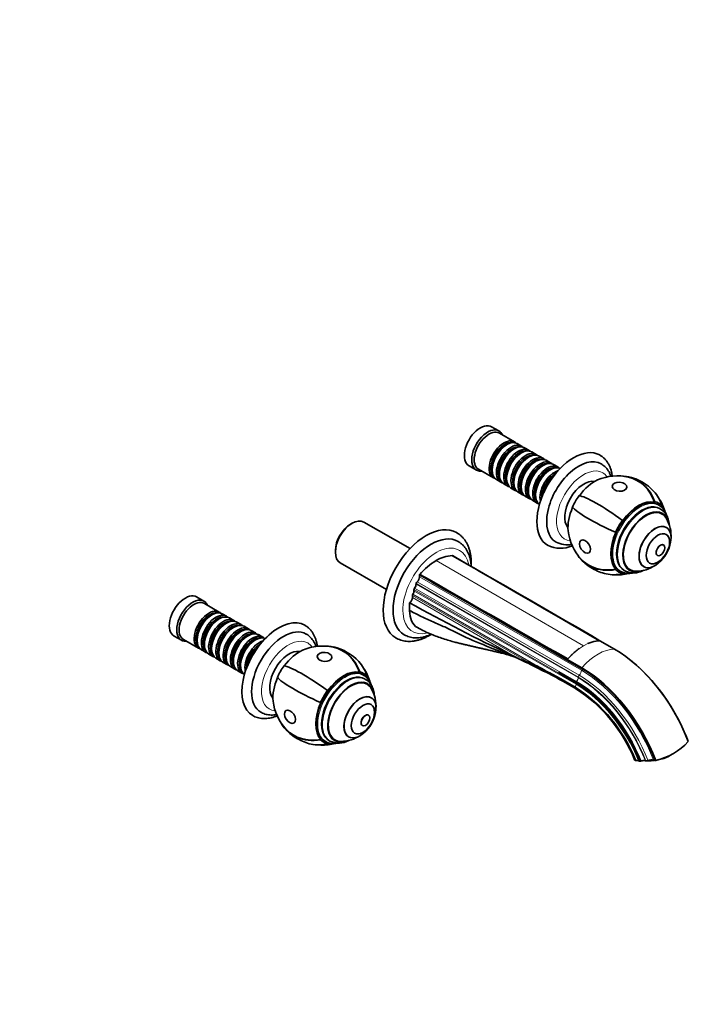
# Model space of a CAD drawing. Units: millimetres. Extents: x 0 to 1369, y 0 to 1140.
# Drawn here: x 984 to 1369, y 0 to 567 of the extents above; entities that cross this region are included whole.
import ezdxf
from ezdxf import colors
from ezdxf.entities.mleader import LeaderData, LeaderLine
from ezdxf.math import Vec2, Vec3

# ---------------------------------------------------------------- set-up
doc = ezdxf.new("R2010")
doc.units = ezdxf.units.MM
doc.layers.add('DV6_Défaut', color=7, linetype='Continuous')
doc.layers.add('Défaut', color=7, linetype='Continuous')

# ---------------------------------------------------------------- blocks, each defined once
blk = doc.blocks.new('_DOT')
at = {"color": 0}
blk.add_line((0, 0), (-1, 0), dxfattribs=at)
at = {"color": 0, "const_width": 0.333}
blk.add_lwpolyline([(-0.1665, 0, 1), (0.1665, 0, 1)], format="xyb", close=True, dxfattribs=at)
blk = doc.blocks.new('SE5')
at = {"layer": 'DV6_Défaut', "color": 7, "linetype": 'Continuous', "lineweight": 35}
for p, q in [((1260.18, 330.05), (1255.94, 332.5)), ((1269.02, 323.8), (1260.39, 328.78)), ((1264.71, 322.22), (1264.22, 321.94)), ((1268.89, 319.82), (1268.39, 319.53)), ((1273.19, 321.39), (1270.71, 322.82)), ((1277.36, 318.98), (1274.89, 320.41)), ((1281.53, 316.57), (1279.06, 318)), ((1273.06, 317.41), (1272.56, 317.12)), ((1277.23, 315), (1276.74, 314.71)), ((1281.4, 312.59), (1280.91, 312.3)), ((1285.71, 314.16), (1283.23, 315.59)), ((1289.88, 311.76), (1287.4, 313.18)), ((1242.94, 309.99), (1247.18, 307.54)), ((1248.39, 307.99), (1257.02, 303.01)), ((1256.23, 308.1), (1256.23, 307.53)), ((1285.57, 310.18), (1285.08, 309.9)), ((1289.75, 307.77), (1289.25, 307.49)), ((1294.05, 309.35), (1291.57, 310.78)), ((1258.71, 302.03), (1261.19, 300.61)), ((1260.4, 305.69), (1260.4, 305.12)), ((1264.57, 303.28), (1264.57, 302.71)), ((1268.75, 300.87), (1268.75, 300.3)), ((1262.89, 299.63), (1265.36, 298.2)), ((1267.06, 297.22), (1269.53, 295.79)), ((1271.23, 294.81), (1273.71, 293.38)), ((1272.92, 298.46), (1272.92, 297.89)), ((1277.09, 296.06), (1277.09, 295.48)), ((1275.4, 292.4), (1277.88, 290.97)), ((1279.57, 289.99), (1282.05, 288.56)), ((1281.26, 293.65), (1281.26, 293.08)), ((1349.81, 289.35), (1349.7, 289.12)), ((1352.22, 287.31), (1351.52, 287.71)), ((1353.14, 285.05), (1352.53, 285.4)), ((1353.78, 287.05), (1353.64, 286.85)), ((1331.23, 278.62), (1331.33, 278.51)), ((1354.01, 282.23), (1352.59, 283.05)), ((1175.69, 276.95), (1174.84, 276.46)), ((1209, 262.32), (1182.49, 277.62)), ((1356.44, 274.48), (1356.41, 274.5)), ((1327.25, 271.73), (1327.39, 271.7)), ((1166.07, 261.27), (1166.07, 260.29)), ((1354.81, 264.45), (1354.78, 264.47)), ((1351.28, 258.41), (1351.31, 258.39)), ((1168.89, 254.07), (1195.4, 238.76)), ((1327.25, 250.27), (1327.39, 250.48)), ((1329.52, 249.61), (1330.22, 249.2)), ((1332.03, 249.89), (1332.64, 249.54)), ((1334.09, 251.01), (1335.51, 250.19)), ((1343.41, 251.98), (1343.44, 251.96)), ((1214.44, 247.22), (1214.44, 246.09)), ((1331.23, 247.98), (1331.33, 248.2)), ((1211.29, 238.72), (1211.29, 238.06)), ((1212.5, 242.17), (1212.5, 241.86)), ((1090.48, 232.07), (1086.24, 234.52)), ((1210.41, 235.36), (1210.41, 234.12)), ((1099.31, 225.82), (1090.69, 230.8)), ((1095.01, 224.24), (1094.51, 223.96)), ((1099.18, 221.84), (1098.69, 221.55)), ((1103.48, 223.41), (1101.01, 224.84)), ((1107.66, 221), (1105.18, 222.43)), ((1103.35, 219.43), (1102.86, 219.14)), ((1107.52, 217.02), (1107.03, 216.73)), ((1111.83, 218.59), (1109.35, 220.02)), ((1116, 216.18), (1113.52, 217.61)), ((1073.24, 212.01), (1077.48, 209.56)), ((1078.69, 210.02), (1087.31, 205.03)), ((1086.52, 210.12), (1086.52, 209.55)), ((1111.7, 214.61), (1111.2, 214.32)), ((1115.87, 212.2), (1115.37, 211.92)), ((1120.17, 213.78), (1117.7, 215.2)), ((1120.04, 209.79), (1119.55, 209.51)), ((1124.34, 211.37), (1121.87, 212.8)), ((1090.7, 207.71), (1090.7, 207.14)), ((1094.87, 205.3), (1094.87, 204.73)), ((1316, 209.14), (1317.92, 209.33)), ((1326.55, 204.52), (1318.21, 209.34)), ((1089.01, 204.05), (1091.48, 202.63)), ((1093.18, 201.65), (1095.66, 200.22)), ((1097.35, 199.24), (1099.83, 197.81)), ((1099.04, 202.89), (1099.04, 202.32)), ((1103.21, 200.48), (1103.21, 199.91)), ((1267.45, 201.04), (1267.37, 201.08)), ((1269.16, 200.21), (1267.45, 201.04)), ((1299.47, 198.52), (1299.29, 198.17)), ((1307.82, 193.7), (1299.47, 198.52)), ((1299.76, 198.84), (1301.67, 200.87)), ((1101.52, 196.83), (1104, 195.4)), ((1105.7, 194.42), (1108.17, 192.99)), ((1107.38, 198.08), (1107.38, 197.5)), ((1111.56, 195.67), (1111.56, 195.1)), ((1299.29, 198.17), (1307.64, 193.35)), ((1109.87, 192.01), (1112.34, 190.58)), ((1180.1, 191.37), (1180, 191.14)), ((1182.52, 189.33), (1181.81, 189.74)), ((1183.43, 187.07), (1182.83, 187.42)), ((1184.08, 189.07), (1183.93, 188.87)), ((1304.03, 182.62), (1295.69, 187.44)), ((1296.26, 190.24), (1296.15, 189.79)), ((1296.15, 189.79), (1304.5, 184.97)), ((1304.61, 185.42), (1296.26, 190.24)), ((1184.3, 184.25), (1182.89, 185.07)), ((1296.02, 186.55), (1304.52, 181.64)), ((1161.52, 180.64), (1161.62, 180.53)), ((1186.74, 176.5), (1186.7, 176.52)), ((1157.54, 173.75), (1157.69, 173.72)), ((1185.1, 166.47), (1185.07, 166.49)), ((1181.57, 160.43), (1181.6, 160.41)), ((1173.7, 154), (1173.74, 153.98)), ((1157.54, 152.3), (1157.69, 152.5)), ((1159.81, 151.63), (1160.52, 151.22)), ((1161.52, 150), (1161.62, 150.23)), ((1162.33, 151.91), (1162.93, 151.56)), ((1164.39, 153.03), (1165.8, 152.21)), ((1369.07, 151.2), (1369.04, 151.36)), ((1354.95, 141.58), (1354.88, 141.93)), ((1341.05, 140.06), (1340.48, 140.21)), ((1341.11, 140.04), (1341.56, 140.02)), ((1344.65, 140.11), (1344.38, 140.18)), ((1349.95, 140.33), (1349.02, 140.58)), ((1349.95, 140.33), (1350.33, 140.38))]:
    blk.add_line(p, q, dxfattribs=at)
at = {"layer": 'DV6_Défaut', "color": 7, "linetype": 'Continuous', "lineweight": 18}
for p, q in [((1223.99, 255.43), (1308.84, 206.44)), ((1307.64, 192.28), (1214.44, 246.09)), ((1304.49, 184.91), (1211.29, 238.72)), ((1304.84, 185.81), (1211.64, 239.61)), ((1305.7, 188.36), (1212.5, 242.17)), ((1305.7, 188.05), (1212.5, 241.86)), ((1213.05, 243.29), (1306.25, 189.48)), ((1277.04, 196.89), (1210.41, 235.36)), ((1269.16, 200.21), (1210.41, 234.12)), ((1210.66, 236.14), (1287.36, 191.85)), ((1304.49, 184.25), (1211.29, 238.06)), ((1308.84, 206.44), (1306.45, 204.91)), ((1308.84, 206.44), (1311.23, 207.67))]:
    blk.add_line(p, q, dxfattribs=at)
at = {"layer": 'DV6_Défaut', "color": 7, "linetype": 'Continuous', "lineweight": 35}
for centre, radius, start, end in [((1328.29, 275.72), 28.5, 76.9831, 113.51), ((1328.29, 275.72), 28.7, 43.0169, 76.9831), ((1328.29, 275.72), 28.5, 16.9357, 33.7801), ((1338.92, 269.59), 20.26, 356.0676, 30.0434), ((1328.29, 275.72), 28.5, 186.49, 223.0169), ((1295.61, 279.28), 16.76, 243.657, 293.8029), ((1299.6, 279.31), 14.78, 243.7197, 279.5338), ((1338.92, 269.59), 20.3, 310.1629, 349.8371), ((1243.39, 223), 37.79, 120.8916, 139.5819), ((1234.23, 238.88), 19.47, 92.5627, 121.7309), ((1229.92, 250.67), 8.39, 64.4767, 65.8075), ((2747.32, 2843.16), 2995.56, 239.64574, 239.88338), ((1328.29, 275.72), 28.7, 223.0169, 240), ((-2311.29, -5997.44), 7190.09, 59.682438, 60.36266), ((-6329.46, -12951.51), 15221.49, 60.065762, 60.160761), ((1328.29, 275.72), 28.7, 240, 256.9831), ((1338.92, 269.59), 20.26, 269.9566, 303.9324), ((1251.21, 224.69), 43.12, 148.0585, 148.5053), ((2725.99, 2828.3), 2991.11, 239.64556, 239.88356), ((1328.29, 275.72), 28.5, 266.2199, 283.0109), ((12506.34, 19900.05), 22665.93, 240.151089, 240.367387), ((-6348.57, -12962.56), 15221.52, 59.838607, 60.16076), ((1620.16, 960.11), 837.01, 240.56257, 245.07107), ((1158.58, 177.74), 28.5, 76.9831, 113.51), ((1158.58, 177.74), 28.7, 43.0169, 76.9831), ((1328.5, 174.01), 37.96, 125.6266, 134.847), ((1319.33, 189.89), 19.54, 99.9784, 114.3151), ((1236.96, 121.15), 85.09, 65.6815, 69.3462), ((1288.22, 234.54), 39.27, 240.9577, 253.4668), ((997.03, -374.87), 636.07, 61.95087, 64.34799), ((1158.58, 177.74), 28.5, 16.7609, 33.7801), ((1254.1, 136.84), 64.28, 58.8435, 69.0898), ((1290.14, 140.43), 73.59, 48.5483, 51.4313), ((-374.37, -2949.51), 3553.8, 61.97002, 62.12198), ((1169.21, 171.61), 20.26, 356.0676, 30.0434), ((1255.93, 107.64), 89.09, 21.4865, 57.317), ((1257.26, 108.42), 87.14, 21.7037, 57.2148), ((1158.58, 177.74), 28.5, 186.49, 223.0169), ((1169.21, 171.61), 20.3, 310.1629, 349.8371), ((1158.58, 177.74), 28.7, 223.0169, 240), ((1169.21, 171.61), 20.26, 269.9566, 303.9324), ((1158.58, 177.74), 28.7, 240, 256.9831), ((1158.58, 177.74), 28.5, 266.2199, 283.1084), ((1168.07, 161.98), 11.62, 243.742, 299.3223), ((1342.11, 176.26), 36.81, 282.9079, 317.0921), ((1348, 161.45), 21.05, 289.2791, 305.1457), ((1339.5, 135.88), 4.44, 77.2761, 98.8493), ((1341.32, 141.05), 1.03, 255.0497, 258.2819), ((1341.39, 142.45), 2.44, 273.9614, 284.5408), ((1343.37, 135.28), 5, 78.3359, 105.8979), ((1345.06, 142.17), 2.1, 258.7959, 293.6006), ((1348.01, 135.35), 5.33, 79.1334, 113.3079)]:
    blk.add_arc(centre, radius, start, end, dxfattribs=at)
for centre, major_axis, ratio, start_param, end_param in [((1249.44, 321.24), (6.5, 11.26), 0.57735, 0, 3.141593), ((1253.68, 318.8), (6.5, 11.26), 0.57735, 0, 3.536384), ((1254.39, 318.39), (6, 10.39), 0.57735, 0, 3.141593), ((1253.68, 318.8), (6.5, 11.26), 0.57735, 5.888394, 6.283185), ((1263.02, 313.41), (6, 10.39), 0.57735, 0, 3.28349), ((1263.51, 313.12), (-5.65, -9.79), 0.57735, 3.336628, 6.08815), ((1264.71, 312.43), (-6, -10.39), 0.57735, 3.141593, 6.283185), ((1263.02, 313.41), (6, 10.39), 0.57735, 6.141288, 6.283185), ((1264.22, 312.71), (-5.65, -9.79), 0.57735, 3.926991, 5.497787), ((1267.19, 311), (6, 10.39), 0.57735, 0, 3.28349), ((1267.68, 310.71), (-5.65, -9.79), 0.57735, 3.336628, 6.08815), ((1268.89, 310.02), (-6, -10.39), 0.57735, 3.141593, 6.283185), ((1268.39, 310.3), (-5.65, -9.79), 0.57735, 3.926991, 5.497787), ((1271.36, 308.59), (6, 10.39), 0.57735, 0, 3.28349), ((1271.86, 308.3), (-5.65, -9.79), 0.57735, 3.336628, 6.08815), ((1273.06, 307.61), (-6, -10.39), 0.57735, 3.141593, 6.283185), ((1275.53, 306.18), (6, 10.39), 0.57735, 0, 3.28349), ((1277.23, 305.2), (-6, -10.39), 0.57735, 3.141593, 6.283185), ((1267.19, 311), (6, 10.39), 0.57735, 6.141288, 6.283185), ((1271.36, 308.59), (6, 10.39), 0.57735, 6.141288, 6.283185), ((1303.18, 290.22), (15, 25.98), 0.57735, 0.003754, 3.140581), ((1272.56, 307.89), (-5.65, -9.79), 0.57735, 3.926991, 5.497787), ((1276.03, 305.89), (-5.65, -9.79), 0.57735, 3.336628, 6.08815), ((1276.74, 305.49), (-5.65, -9.79), 0.57735, 3.926991, 5.497787), ((1279.71, 303.77), (6, 10.39), 0.57735, 0, 3.28349), ((1280.2, 303.49), (-5.65, -9.79), 0.57735, 3.336628, 6.08815), ((1281.4, 302.79), (-6, -10.39), 0.57735, 3.141593, 6.283185), ((1280.91, 303.08), (-5.65, -9.79), 0.57735, 3.926991, 5.497787), ((1283.88, 301.36), (6, 10.39), 0.57735, 0, 3.28349), ((1284.37, 301.08), (-5.65, -9.79), 0.57735, 3.336628, 6.08815), ((1285.57, 300.38), (-6, -10.39), 0.57735, 3.141593, 6.283185), ((1275.53, 306.18), (6, 10.39), 0.57735, 6.141288, 6.283185), ((1279.71, 303.77), (6, 10.39), 0.57735, 6.141288, 6.283185), ((1306.01, 288.58), (13, 22.52), 0.57735, 0, 3.143953), ((1285.08, 300.67), (-5.65, -9.79), 0.57735, 3.926991, 5.497787), ((1288.05, 298.95), (6, 10.39), 0.57735, 0, 3.28349), ((1288.54, 298.67), (-5.65, -9.79), 0.57735, 3.336628, 6.08815), ((1289.75, 297.97), (-6, -10.39), 0.57735, 3.194193, 6.230585), ((1289.25, 298.26), (-5.65, -9.79), 0.57735, 3.926991, 5.497787), ((1292.22, 296.55), (6, 10.39), 0.57735, 0.550945, 2.590648), ((1283.88, 301.36), (6, 10.39), 0.57735, 6.141288, 6.283185), ((1288.05, 298.95), (6, 10.39), 0.57735, 6.141288, 6.283185), ((1306.01, 288.58), (13, 22.52), 0.57735, 6.281088, 6.283185), ((1292.72, 296.26), (-5.65, -9.79), 0.57735, 3.926991, 5.498832), ((1293.42, 295.85), (-5.65, -9.79), 0.57735, 4.232908, 5.19187), ((1293.92, 295.57), (-6, -10.39), 0.57735, 4.330977, 5.093801), ((1309.12, 286.79), (7.87, 13.64), 0.57735, 0.196525, 2.945067), ((1315.06, 283.36), (10.75, 18.62), 0.57735, 0.662755, 1.390785), ((1328.29, 275.72), (-6.46, -27.96), 0.804092, 2.254154, 3.341147), ((1328.29, 275.72), (-6.42, -27.77), 0.804092, 2.248846, 3.141593), ((1328.29, 275.72), (-20.98, -19.58), 0.804092, 2.735775, 3.141593), ((1315.06, 283.36), (-10.88, -18.85), 0.57735, 4.537856, 4.886922), ((1328.29, 275.72), (-23.27, 16.79), 0.141783, 4.688475, 6.045134), ((1340.52, 268.66), (11, 19.05), 0.57735, 0, 3.141593), ((1340.52, 268.66), (11.33, 19.62), 0.57735, 0.174533, 1.396263), ((1340.52, 268.66), (-11.45, -19.84), 0.57735, 2.96706, 3.316126), ((1315.06, 283.36), (-10.75, -18.62), 0.57735, 4.892401, 5.62043), ((1328.29, 275.72), (-26.18, 11.76), 0.141783, 0.238052, 1.59471), ((1342.28, 267.64), (10.25, 17.75), 0.57735, 0, 3.141593), ((1344.76, 266.21), (9.45, 16.37), 0.57735, 0, 3.737753), ((1344.76, 266.21), (9.45, 16.37), 0.57735, 0, 3.735601), ((1344.76, 266.21), (9.25, 16.02), 0.57735, 0, 3.462818), ((1341.22, 268.25), (11, 19.05), 0.57735, 0, 0.005293), ((1340.52, 268.66), (11.33, 19.62), 0.57735, 5.895671, 6.108652), ((1175.69, 265.84), (-6.8, -11.78), 0.57735, 3.141593, 6.283185), ((1340.52, 268.66), (-11.45, -19.84), 0.57735, 4.537856, 4.886922), ((1343.34, 267.03), (9.25, 16.02), 0.57735, 0, 0.066555), ((1343.34, 267.03), (9.45, 16.37), 0.57735, 6.066748, 6.208289), ((1344.76, 266.21), (9.25, 16.02), 0.57735, 5.96196, 6.283185), ((1344.76, 266.21), (9.45, 16.37), 0.57735, 5.687025, 6.283185), ((1344.76, 266.21), (9.45, 16.37), 0.57735, 5.689177, 6.283185), ((1174.84, 266.33), (6.2, 10.74), 0.57735, 0.785398, 2.356194), ((1218.33, 241.23), (17.5, 30.31), 0.57735, 0.001227, 3.140765), ((1349.94, 263.22), (6.5, 11.26), 0.57735, 0, 4.153901), ((1349.91, 263.24), (-6.5, -11.26), 0.57735, 3.141593, 6.283185), ((1349.94, 263.22), (6.5, 11.26), 0.57735, 5.270877, 6.283185), ((1221.16, 239.59), (15.5, 26.85), 0.57735, 0, 3.140148), ((1221.16, 239.59), (15.5, 26.85), 0.57735, 6.279625, 6.283185), ((1340.52, 268.66), (-11.33, -19.62), 0.57735, 4.886922, 6.108652), ((1351.57, 262.28), (4.75, 8.23), 0.57735, 3.141593, 6.283185), ((1353.03, 261.44), (1.75, 3.03), 0.57735, 0, 3.141593), ((1328.29, 275.72), (20.98, 19.58), 0.804092, 2.942038, 4.029031), ((1328.29, 275.72), (20.84, 19.44), 0.804092, 3.141593, 4.034339), ((1340.52, 268.66), (11.45, 19.84), 0.57735, 2.96706, 3.316126), ((1343.34, 267.03), (9.25, 16.02), 0.57735, 3.075037, 3.141593), ((1343.34, 267.03), (9.45, 16.37), 0.57735, 3.216489, 3.358029), ((1212.67, 245.07), (1.25, 2.17), 0.57735, 4.142951, 5.497787), ((1328.29, 275.72), (6.46, 27.96), 0.804092, 3.141593, 3.547411), ((1340.52, 268.66), (-11.33, -19.62), 0.57735, 0.174533, 0.361705), ((1212, 239.12), (0.5, 0.866), 0.57735, 1.325573, 2.356194), ((1210.73, 240.84), (1.25, 2.17), 0.57735, 4.467165, 5.497787), ((1213.2, 242.58), (-0.5, -0.866), 0.57735, 4.142951, 5.497787), ((1079.74, 223.27), (6.5, 11.26), 0.57735, 0, 3.141593), ((1083.98, 220.82), (6.5, 11.26), 0.57735, 0, 3.536384), ((1084.69, 220.41), (6, 10.39), 0.57735, 0, 3.141593), ((1208.64, 233.1), (1.25, 2.17), 0.57735, 4.013433, 5.497787), ((1211.12, 235.77), (-0.5, -0.866), 0.57735, 4.625213, 5.497787), ((1209.53, 237.04), (1.25, 2.17), 0.57735, 4.625213, 5.497787), ((1093.31, 215.43), (6, 10.39), 0.57735, 0, 3.28349), ((1095.01, 214.45), (-6, -10.39), 0.57735, 3.141593, 6.283185), ((1083.98, 220.82), (6.5, 11.26), 0.57735, 5.888394, 6.283185), ((1226.36, 239.03), (-12.5, -21.65), 0.57735, -0.896725, -0.679927), ((1093.81, 215.14), (-5.65, -9.79), 0.57735, 3.336628, 6.08815), ((1094.51, 214.73), (-5.65, -9.79), 0.57735, 3.926991, 5.497787), ((1097.48, 213.02), (6, 10.39), 0.57735, 0, 3.28349), ((1097.98, 212.73), (-5.65, -9.79), 0.57735, 3.336628, 6.08815), ((1099.18, 212.04), (-6, -10.39), 0.57735, 3.141593, 6.283185), ((1098.69, 212.32), (-5.65, -9.79), 0.57735, 3.926991, 5.497787), ((1101.66, 210.61), (6, 10.39), 0.57735, 0, 3.28349), ((1102.15, 210.32), (-5.65, -9.79), 0.57735, 3.336628, 6.08815), ((1103.35, 209.63), (-6, -10.39), 0.57735, 3.141593, 6.283185), ((1093.31, 215.43), (6, 10.39), 0.57735, 6.141288, 6.283185), ((1097.48, 213.02), (6, 10.39), 0.57735, 6.141288, 6.283185), ((1133.48, 192.24), (15, 25.98), 0.57735, 0, 3.145347), ((1102.86, 209.92), (-5.65, -9.79), 0.57735, 3.926991, 5.497787), ((1105.83, 208.2), (6, 10.39), 0.57735, 0, 3.28349), ((1106.32, 207.91), (-5.65, -9.79), 0.57735, 3.336628, 6.08815), ((1107.52, 207.22), (-6, -10.39), 0.57735, 3.141593, 6.283185), ((1107.03, 207.51), (-5.65, -9.79), 0.57735, 3.926991, 5.497787), ((1110, 205.79), (6, 10.39), 0.57735, 0, 3.28349), ((1110.49, 205.51), (-5.65, -9.79), 0.57735, 3.336628, 6.08815), ((1111.7, 204.81), (-6, -10.39), 0.57735, 3.141593, 6.283185), ((1101.66, 210.61), (6, 10.39), 0.57735, 6.141288, 6.283185), ((1105.83, 208.2), (6, 10.39), 0.57735, 6.141288, 6.283185), ((1110, 205.79), (6, 10.39), 0.57735, 6.141288, 6.283185), ((1136.3, 190.6), (13, 22.52), 0.57735, 0.001936, 3.139921), ((1133.48, 192.24), (15, 25.98), 0.57735, 6.282174, 6.283185), ((1111.2, 205.1), (-5.65, -9.79), 0.57735, 3.926991, 5.497787), ((1114.17, 203.38), (6, 10.39), 0.57735, 0, 3.28349), ((1114.67, 203.1), (-5.65, -9.79), 0.57735, 3.336628, 6.08815), ((1115.87, 202.4), (-6, -10.39), 0.57735, 3.141593, 6.283185), ((1115.37, 202.69), (-5.65, -9.79), 0.57735, 3.926991, 5.497787), ((1118.34, 200.97), (6, 10.39), 0.57735, 0, 3.28349), ((1118.84, 200.69), (-5.65, -9.79), 0.57735, 3.336628, 6.08815), ((1120.04, 199.99), (-6, -10.39), 0.57735, 3.194193, 6.230585), ((1114.17, 203.38), (6, 10.39), 0.57735, 6.141288, 6.283185), ((1118.34, 200.97), (6, 10.39), 0.57735, 6.141288, 6.283185), ((1119.55, 200.28), (-5.65, -9.79), 0.57735, 3.926991, 5.497787), ((1122.52, 198.57), (6, 10.39), 0.57735, 0.550945, 2.590648), ((1123.01, 198.28), (-5.65, -9.79), 0.57735, 3.925946, 5.498832), ((1123.72, 197.87), (-5.65, -9.79), 0.57735, 4.232908, 5.19187), ((1124.21, 197.59), (-6, -10.39), 0.57735, 4.330977, 5.093801), ((1158.58, 177.74), (-6.46, -27.96), 0.804092, 2.254154, 3.341147), ((1158.58, 177.74), (-6.42, -27.77), 0.804092, 2.248846, 3.141593), ((1308.85, 181.97), (14.99, 25.96), 0.57735, 0.327944, 0.3429), ((1326.55, 148.25), (34.46, -59.68), 0.57735, 1.295972, 2.356194), ((1139.42, 188.81), (7.88, 13.64), 0.57735, 0.196525, 2.945067), ((1145.35, 185.38), (10.75, 18.62), 0.57735, 0.662755, 1.390785), ((1308.84, 181.95), (15, 25.98), 0.57735, 1.227906, 1.242852), ((1145.35, 185.38), (-10.88, -18.85), 0.57735, 4.537856, 4.886922), ((1158.58, 177.74), (-23.27, 16.79), 0.141783, 4.688475, 6.045134), ((1170.81, 170.68), (11, 19.05), 0.57735, 0, 3.141593), ((1158.58, 177.74), (-20.98, -19.58), 0.804092, 2.735775, 3.141593), ((1307.64, 137.33), (-34.31, 59.42), 0.57735, 4.438669, 5.497787), ((1307.82, 137.43), (34.46, -59.68), 0.57735, 1.295972, 2.356194), ((1326.73, 148.35), (34.31, -59.42), 0.57735, 1.297076, 2.103992), ((1145.35, 185.38), (-10.75, -18.62), 0.57735, 4.892401, 5.62043), ((1158.58, 177.74), (-26.18, 11.76), 0.141783, 0.238052, 1.59471), ((1172.58, 169.66), (10.25, 17.75), 0.57735, 0, 3.141593), ((1170.81, 170.68), (11.33, 19.62), 0.57735, 0.174533, 1.396263), ((1170.81, 170.68), (-11.45, -19.84), 0.57735, 2.96706, 3.316126), ((1170.81, 170.68), (11.33, 19.62), 0.57735, 5.896936, 6.108652), ((1175.05, 168.23), (9.45, 16.37), 0.57735, 0, 3.737753), ((1175.05, 168.23), (9.45, 16.37), 0.57735, 0, 3.735601), ((1175.05, 168.23), (9.25, 16.02), 0.57735, 0, 3.462818), ((1173.64, 169.05), (9.25, 16.02), 0.57735, 0, 0.066555), ((1173.64, 169.05), (9.45, 16.37), 0.57735, 6.066748, 6.208289), ((1175.05, 168.23), (9.25, 16.02), 0.57735, 5.96196, 6.283185), ((1175.05, 168.23), (9.45, 16.37), 0.57735, 5.689177, 6.283185), ((1175.05, 168.23), (9.45, 16.37), 0.57735, 5.687025, 6.283185), ((1304.5, 135.51), (-30.29, 52.46), 0.57735, 4.472708, 5.497787), ((1304.61, 135.58), (30.52, -52.87), 0.57735, 1.328844, 2.356194), ((1170.81, 170.68), (-11.45, -19.84), 0.57735, 4.537856, 4.886922), ((1180.24, 165.24), (6.5, 11.26), 0.57735, 0, 4.153901), ((1180.2, 165.26), (-6.5, -11.26), 0.57735, 3.141593, 6.283185), ((1180.24, 165.24), (6.5, 11.26), 0.57735, 5.270877, 6.283185), ((1170.81, 170.68), (-11.33, -19.62), 0.57735, 4.886922, 6.108652), ((1181.87, 164.3), (4.75, 8.23), 0.57735, 3.141593, 6.283185), ((1183.32, 163.46), (1.75, 3.03), 0.57735, 0, 3.141593), ((1158.58, 177.74), (20.98, 19.58), 0.804092, 2.942038, 4.029031), ((1158.58, 177.74), (20.84, 19.44), 0.804092, 3.141593, 4.034339), ((1173.64, 169.05), (9.25, 16.02), 0.57735, 3.075037, 3.141593), ((1158.58, 177.74), (6.46, 27.96), 0.804092, 3.141593, 3.547411), ((1170.81, 170.68), (11.45, 19.84), 0.57735, 2.96706, 3.316126), ((1171.52, 170.27), (11, 19.05), 0.57735, 3.141593, 3.146885), ((1170.81, 170.68), (-11.33, -19.62), 0.57735, 0.174533, 0.358208), ((1173.64, 169.05), (9.45, 16.37), 0.57735, 3.216489, 3.358029), ((1350.83, 145.56), (11.76, 2.41), 0.408248, 4.194246, 4.532399), ((1350.83, 145.56), (11.76, 2.41), 0.408248, 4.667309, 4.98597)]:
    blk.add_ellipse(centre, major_axis=major_axis, ratio=ratio, start_param=start_param, end_param=end_param, dxfattribs=at)
at = {"layer": 'DV6_Défaut', "color": 7, "linetype": 'Continuous', "lineweight": 18}
for centre, major_axis, start_param, end_param in [((1308.84, 286.95), (11, 19.05), 0, 3.413094), ((1308.84, 286.95), (11, 19.05), 6.011684, 6.283185), ((1341.22, 268.25), (11, 19.05), 0.005293, 3.142087), ((1342.89, 267.29), (10.25, 17.75), 0, 3.141661), ((1342.89, 267.29), (10.25, 17.75), 6.283137, 6.283185), ((1223.99, 237.96), (13.5, 23.38), 0, 3.675853), ((1223.99, 237.96), (13.5, 23.38), 5.687286, 6.283185), ((1139.13, 188.97), (11, 19.05), 0, 3.413094), ((1139.13, 188.97), (11, 19.05), 6.011684, 6.283185), ((1317.19, 177.13), (15, 25.98), 0.327943, 1.242854), ((1171.52, 170.27), (11, 19.05), 0.000495, 3.141593), ((1321.27, 188.23), (-12.5, -21.65), -1.490918, -1.475354), ((1173.18, 169.32), (10.25, 17.75), 0.000068, 3.141544), ((1303.93, 187.03), (1.25, 2.17), 4.467165, 5.497787), ((1306.4, 188.77), (0.5, 0.866), 1.001359, 2.356194), ((1305.7, 136.2), (31.94, -55.32), 1.316043, 2.356194), ((1305.7, 136.2), (31.75, -54.99), 1.317698, 2.356194), ((1305.87, 191.26), (1.25, 2.17), 4.142951, 5.497787), ((1306.25, 136.52), (-32.43, 56.17), 4.453489, 5.497787), ((1307.64, 137.33), (33.65, -58.28), 1.302074, 2.356194), ((1302.73, 183.23), (1.25, 2.17), 4.759959, 5.497787), ((1305.45, 183.42), (1, 1.73), 2.347047, 3.142774), ((1305.2, 185.31), (-0.5, -0.866), -0.861793, -0.785398), ((1304.49, 135.51), (30.25, -52.39), 1.331483, 2.356194), ((1304.49, 135.51), (29.85, -51.7), 1.335393, 2.356194), ((1321.27, 188.23), (-12.5, -21.65), -1.12574, -1.105645), ((1305.2, 185.31), (0.5, 0.866), 1.325573, 1.772), ((1304.84, 135.71), (30.68, -53.14), 1.327401, 2.356194)]:
    blk.add_ellipse(centre, major_axis=major_axis, ratio=0.57735, start_param=start_param, end_param=end_param, dxfattribs=at)
at = {"layer": 'DV6_Défaut', "color": 7, "linetype": 'Continuous', "lineweight": 35}
for centre, major_axis, ratio in [((1329.56, 297.95), (4.23, -0.24), 0.613066), ((1309.68, 263.5), (2.33, -3.54), 0.613066), ((1351.6, 262.26), (4.75, 8.23), 0.57735), ((1353.06, 261.42), (1.75, 3.03), 0.57735), ((1159.86, 199.97), (4.23, -0.24), 0.613066), ((1181.9, 164.28), (4.75, 8.23), 0.57735), ((1139.97, 165.52), (2.33, -3.54), 0.613066), ((1183.35, 163.44), (1.75, 3.03), 0.57735)]:
    blk.add_ellipse(centre, major_axis=major_axis, ratio=ratio, dxfattribs=at)
for points, knots in [([(1325.38, 303.98), (1325.33, 304.44), (1325.16, 305.52), (1324.79, 307.16), (1324.23, 308.86), (1323.53, 310.45), (1322.69, 311.91), (1321.73, 313.22), (1320.65, 314.39), (1319.47, 315.37), (1318.59, 316), (1318.13, 316.22), (1318.11, 316.23)], [0, 0, 0, 0, 0.085736, 0.205091, 0.32354, 0.440529, 0.555563, 0.668349, 0.77888, 0.88744, 0.99454, 1, 1, 1, 1]), ([(1324.61, 303.91), (1324.57, 304.04), (1324.34, 304.68), (1323.87, 305.81), (1323.09, 307.21), (1322.17, 308.46), (1321.15, 309.54), (1320.08, 310.44), (1319.39, 310.86), (1319.04, 311.07)], [0, 0, 0, 0, 0.039734, 0.214185, 0.385264, 0.552431, 0.715705, 0.875644, 1, 1, 1, 1]), ([(1356.5, 281.65), (1356.39, 282.01), (1356.1, 282.81), (1355.53, 283.96), (1354.79, 285.07), (1353.95, 286.03), (1353.05, 286.81), (1352.46, 287.15), (1352.15, 287.33)], [0, 0, 0, 0, 0.142813, 0.326419, 0.507887, 0.686752, 0.863043, 1, 1, 1, 1]), ([(1358.22, 275.64), (1358.19, 276.09), (1358.09, 277.07), (1357.81, 278.51), (1357.35, 279.95), (1356.75, 281.28), (1356.01, 282.47), (1355.16, 283.5), (1354.18, 284.39), (1353.52, 284.81), (1353.13, 285.05)], [0, 0, 0, 0, 0.110355, 0.244625, 0.377843, 0.509035, 0.637342, 0.762349, 0.884253, 1, 1, 1, 1]), ([(1244.21, 252.2), (1244.24, 252.82), (1244.27, 254.16), (1244.19, 256.17), (1243.97, 258.23), (1243.6, 260.2), (1243.09, 262.08), (1242.44, 263.85), (1241.64, 265.49), (1240.72, 267), (1239.68, 268.36), (1238.52, 269.58), (1237.27, 270.61), (1236.32, 271.28), (1235.84, 271.53), (1235.8, 271.55)], [0, 0, 0, 0, 0.073118, 0.159939, 0.246813, 0.333549, 0.419908, 0.505597, 0.590308, 0.673782, 0.755871, 0.83659, 0.916113, 0.994747, 1, 1, 1, 1]), ([(1244.22, 251.98), (1244.19, 252.65), (1244.07, 253.96), (1243.76, 255.86), (1243.3, 257.66), (1242.69, 259.36), (1241.94, 260.94), (1241.06, 262.38), (1240.05, 263.68), (1238.94, 264.81), (1237.81, 265.74), (1237.08, 266.17), (1236.72, 266.39)], [0, 0, 0, 0, 0.106953, 0.213783, 0.320143, 0.425594, 0.529671, 0.631986, 0.732341, 0.830785, 0.927609, 1, 1, 1, 1]), ([(1332.64, 249.55), (1332.73, 249.5), (1333.14, 249.23), (1334.03, 248.87), (1335.24, 248.51), (1336.51, 248.33), (1337.83, 248.3), (1339.2, 248.45), (1340.59, 248.76), (1342.02, 249.23), (1342.97, 249.66), (1343.46, 249.9), (1343.46, 249.91)], [0, 0, 0, 0, 0.0264166, 0.14306, 0.2595166, 0.3768452, 0.49605, 0.6178307, 0.7424577, 0.8697215, 0.9990237, 1, 1, 1, 1]), ([(1330.24, 249.21), (1330.57, 249.02), (1331.19, 248.69), (1332.33, 248.31), (1333.56, 248.08), (1334.86, 248.01), (1336.09, 248.1), (1336.91, 248.25), (1337.26, 248.33)], [0, 0, 0, 0, 0.1507343, 0.3260861, 0.5020934, 0.6798039, 0.8598292, 1, 1, 1, 1]), ([(1208.78, 226.73), (1208.78, 224.44), (1209.57, 220.3), (1211.84, 217.69), (1213.26, 216.88), (1213.28, 216.87)], [0, 0, 0, 0, 0.497667, 0.995334, 1, 1, 1, 1]), ([(1208.78, 226.73), (1210.97, 225.51), (1215.42, 223.25), (1222.23, 220.2), (1229.03, 217.24), (1233.46, 215.15), (1235.63, 214.03), (1240.62, 211.47), (1250.91, 206.91), (1261.95, 202.71), (1267.68, 200.5), (1268.11, 200.34)], [0, 0, 0, 0, 0.113907, 0.227814, 0.341721, 0.455629, 0.455629, 0.455629, 0.717262, 0.978896, 1, 1, 1, 1]), ([(1155.68, 206), (1155.64, 206.34), (1155.5, 207.31), (1155.17, 208.85), (1154.64, 210.57), (1153.97, 212.19), (1153.15, 213.67), (1152.21, 215.01), (1151.15, 216.2), (1149.99, 217.22), (1149.07, 217.9), (1148.57, 218.15), (1148.49, 218.2)], [0, 0, 0, 0, 0.063809, 0.184167, 0.303712, 0.42189, 0.53818, 0.652241, 0.764007, 0.873714, 0.981842, 1, 1, 1, 1]), ([(1213.27, 216.87), (1214.76, 216.06), (1217.16, 214.76), (1221.06, 213.03), (1224.57, 211.66), (1228.07, 210.44), (1231.44, 209.4), (1234.56, 208.55), (1237.07, 207.91), (1239.1, 207.43), (1241.08, 206.97), (1243.14, 206.49), (1245.29, 205.99), (1247.3, 205.53), (1249.26, 205.08), (1251.18, 204.64), (1253.29, 204.16), (1255.63, 203.62), (1257.93, 203.08), (1260.03, 202.58), (1261.85, 202.13), (1263.26, 201.77), (1264.47, 201.45), (1265.59, 201.14), (1266.72, 200.81), (1267.45, 200.57), (1267.85, 200.43), (1268.05, 200.36)], [0, 0, 0, 0, 0.061784, 0.119093, 0.171915, 0.220223, 0.278018, 0.327692, 0.369374, 0.404403, 0.438822, 0.484335, 0.53043, 0.57367, 0.608613, 0.645799, 0.687311, 0.732176, 0.778792, 0.816704, 0.852144, 0.884073, 0.903656, 0.924199, 0.946965, 0.974836, 1, 1, 1, 1]), ([(1154.9, 205.93), (1154.75, 206.39), (1154.38, 207.36), (1153.68, 208.73), (1152.82, 210.04), (1151.83, 211.19), (1150.74, 212.17), (1149.85, 212.83), (1149.36, 213.08), (1149.26, 213.13)], [0, 0, 0, 0, 0.149803, 0.32067, 0.487795, 0.650987, 0.810619, 0.967507, 1, 1, 1, 1]), ([(1200.82, 210.95), (1201.04, 210.81), (1201.65, 210.44), (1202.87, 209.92), (1204.4, 209.42), (1206, 209.09), (1207.66, 208.92), (1209.37, 208.92), (1211.13, 209.09), (1212.93, 209.42), (1214.76, 209.93), (1216.62, 210.6), (1218.48, 211.44), (1220.01, 212.26), (1220.92, 212.8), (1221.22, 212.98)], [0, 0, 0, 0, 0.034311, 0.11447, 0.194641, 0.275251, 0.356682, 0.439225, 0.52304, 0.608146, 0.694422, 0.781649, 0.869558, 0.957888, 1, 1, 1, 1]), ([(1205.63, 212.77), (1205.67, 212.75), (1206.1, 212.46), (1207.1, 212.01), (1208.52, 211.49), (1210.04, 211.14), (1211.6, 210.95), (1213.22, 210.93), (1214.88, 211.08), (1216.59, 211.39), (1218.32, 211.87), (1219.84, 212.44), (1220.77, 212.85), (1221.13, 213.02)], [0, 0, 0, 0, 0.007527, 0.106948, 0.20621, 0.305864, 0.4065, 0.508592, 0.61244, 0.718134, 0.825546, 0.934371, 1, 1, 1, 1]), ([(1272.46, 198.47), (1272.03, 198.68), (1270.98, 199.2), (1269.31, 200.05), (1268.07, 200.7), (1267.45, 201.03)], [0, 0, 0, 0, 0.2543797, 0.6278057, 1, 1, 1, 1]), ([(1186.78, 183.72), (1186.73, 183.87), (1186.52, 184.48), (1186.09, 185.48), (1185.41, 186.65), (1184.6, 187.68), (1183.69, 188.54), (1182.96, 189.1), (1182.56, 189.29), (1182.51, 189.32)], [0, 0, 0, 0, 0.0609976, 0.2483411, 0.433793, 0.6167453, 0.7969971, 0.9749285, 1, 1, 1, 1]), ([(1188.52, 177.63), (1188.52, 177.65), (1188.48, 178.21), (1188.36, 179.3), (1188.02, 180.82), (1187.54, 182.24), (1186.91, 183.54), (1186.15, 184.7), (1185.27, 185.7), (1184.34, 186.51), (1183.73, 186.87), (1183.42, 187.06)], [0, 0, 0, 0, 0.004456, 0.138637, 0.272428, 0.404988, 0.535341, 0.662692, 0.786742, 0.907801, 1, 1, 1, 1]), ([(1296.15, 189.79), (1295.87, 189.97), (1295.59, 190.15), (1295.18, 190.43), (1295.04, 190.53), (1294.83, 190.68), (1294.77, 190.73), (1294.67, 190.81), (1294.63, 190.84), (1294.59, 190.89), (1294.57, 190.9), (1294.54, 190.94), (1294.52, 190.97), (1294.57, 191), (1294.61, 190.98), (1294.68, 190.96), (1294.72, 190.95), (1294.83, 190.91), (1294.9, 190.88), (1295.12, 190.79), (1295.26, 190.72), (1295.69, 190.52), (1295.98, 190.38), (1296.26, 190.24)], [0, 0, 0, 0, 0.25, 0.25, 0.375, 0.375, 0.4375, 0.4375, 0.46875, 0.46875, 0.484375, 0.484375, 0.5, 0.5, 0.53125, 0.53125, 0.5625, 0.5625, 0.625, 0.625, 0.75, 0.75, 1, 1, 1, 1]), ([(1295.69, 187.44), (1295.68, 187.22), (1295.72, 187.03), (1295.86, 186.71), (1295.96, 186.59), (1296.1, 186.51), (1296.1, 186.51), (1296.1, 186.51)], [0, 0, 0, 0, 0.497215, 0.497215, 0.99443, 0.99443, 1, 1, 1, 1]), ([(1118.55, 166.22), (1119.01, 165.97), (1119.81, 165.55), (1121.24, 165.04), (1122.72, 164.69), (1124.27, 164.51), (1125.86, 164.49), (1127.5, 164.63), (1129.18, 164.95), (1130.89, 165.43), (1132.03, 165.87), (1132.6, 166.11)], [0, 0, 0, 0, 0.102381, 0.210095, 0.318209, 0.427395, 0.538195, 0.650962, 0.765806, 0.882588, 1, 1, 1, 1]), ([(1123.28, 168.12), (1123.37, 168.06), (1123.83, 167.77), (1124.82, 167.33), (1126.17, 166.89), (1127.59, 166.61), (1129.06, 166.5), (1130.58, 166.55), (1131.68, 166.7), (1132.27, 166.82), (1132.33, 166.83)], [0, 0, 0, 0, 0.031999, 0.186983, 0.341709, 0.497275, 0.654794, 0.815144, 0.978857, 1, 1, 1, 1]), ([(1160.59, 151.2), (1160.67, 151.15), (1161.07, 150.89), (1161.94, 150.55), (1163.12, 150.22), (1164.38, 150.05), (1165.7, 150.05), (1166.75, 150.18), (1167.37, 150.3), (1167.52, 150.34)], [0, 0, 0, 0, 0.038365, 0.216405, 0.394463, 0.573667, 0.754918, 0.938619, 1, 1, 1, 1]), ([(1338.82, 140.27), (1338.66, 140.31), (1338.53, 140.36), (1338.33, 140.5), (1338.27, 140.57), (1338.24, 140.66)], [0, 0, 0, 0, 0.519252, 0.519252, 1, 1, 1, 1])]:
    blk.add_open_spline(points, degree=3, knots=knots, dxfattribs=at)
for points, degree in [([(1233.36, 258.33), (1261.43, 241.87), (1289.85, 225.78), (1317.92, 209.33)], 3), ([(1214.62, 247.51), (1243.11, 231.3), (1271.26, 215.05), (1299.76, 198.84)], 3), ([(1315.95, 209.13), (1315.98, 209.14), (1316, 209.14)], 2), ([(1301.67, 200.87), (1301.7, 200.9), (1301.73, 200.92)], 2)]:
    blk.add_open_spline(points, degree=degree, dxfattribs=at)
at = {"layer": 'DV6_Défaut', "color": 7, "linetype": 'Continuous', "lineweight": 18}
for points in [[(1306.39, 204.87), (1306.42, 204.89), (1306.45, 204.91)], [(1311.23, 207.67), (1311.26, 207.68), (1311.29, 207.7)]]:
    blk.add_open_spline(points, degree=2, dxfattribs=at)

msp = doc.modelspace()

# ---------------------------------------------------------------- block references
at = {"layer": 'Défaut'}
msp.add_blockref('SE5', (0, 0), dxfattribs=at)

# ---------------------------------------------------------------- leaders
at = {"layer": 'Défaut', "color": 7, "linetype": 'Continuous', "lineweight": 18}
ml = msp.add_multileader_mtext('Standard', dxfattribs=at)
ml.set_content('{\\pxsm0.9;\\fSolid Edge ISO|b1||i0||c0|p34;\\W1.;15/02/2017\\P}', color=256)
ml.set_leader_properties()
ml.set_arrow_properties(name='DOT')
ml.build(insert=Vec2(0, 0))
ml.multileader.update_dxf_attribs({"leader_type": 0, "dogleg_length": 0, "arrow_head_size": 12})
ctx = ml.context
ctx.base_point, ctx.char_height, ctx.arrow_head_size, ctx.landing_gap_size = Vec3(1081.96, 1133.24), 12, 12, 4.2
notes = []
notes.append((ctx, [(0, (0, 0, 0), (0, 0), (1, 0), 1, [])]))
ctx.mtext.insert = Vec3(1083.96, 1139.36)
for ctx, leaders in notes:
    for number, flags, end, landing, length, lines in leaders:
        leader = LeaderData()
        leader.index, (leader.has_last_leader_line, leader.has_dogleg_vector, leader.attachment_direction) = number, flags
        leader.last_leader_point, leader.dogleg_vector, leader.dogleg_length = Vec3(end), Vec3(landing), length
        for number, points, colour, breaks in lines:
            line = LeaderLine()
            line.index, line.vertices, line.color, line.breaks = number, Vec3.list(points), colors.encode_raw_color(colour), breaks
            leader.lines.append(line)
        ctx.leaders.append(leader)

doc.saveas('drawing.dxf')
